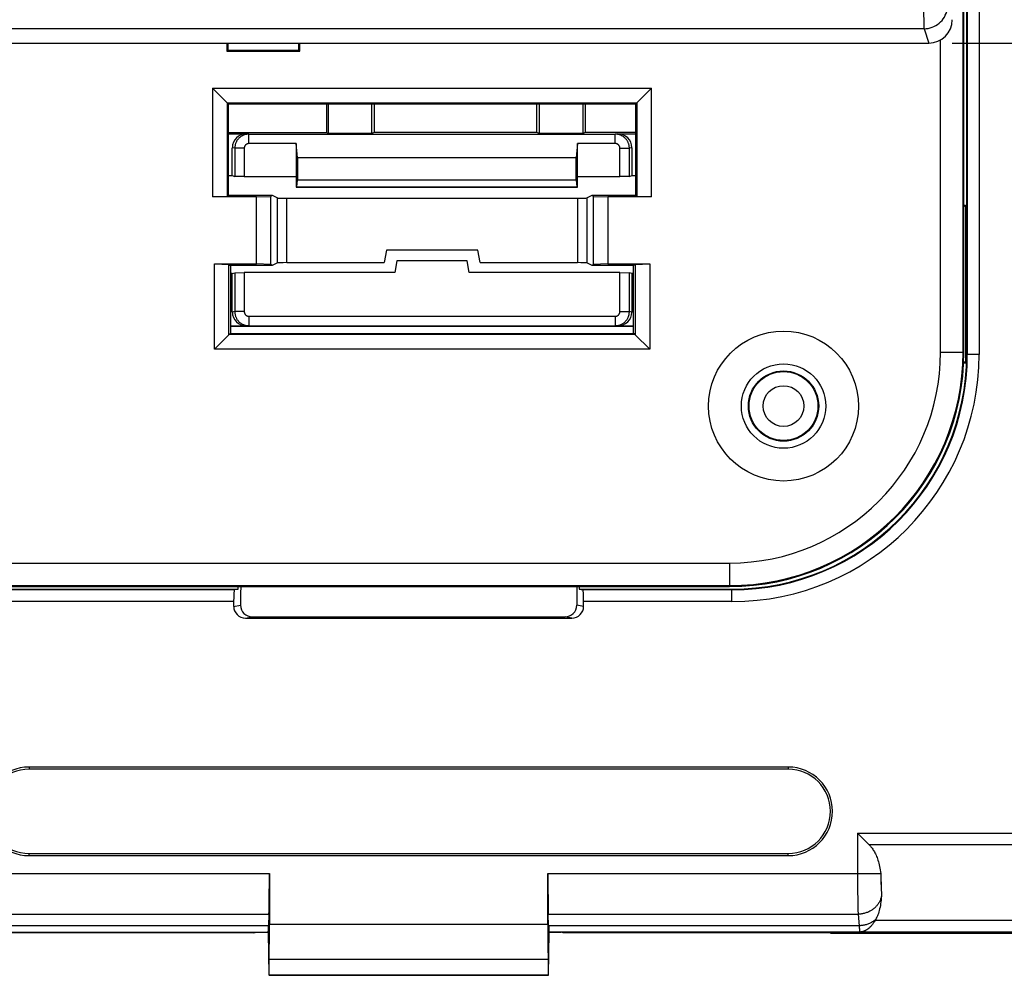
# Model space of a CAD drawing. Units: millimetres. Extents: x 72 to 227, y 53 to 159.
# Drawn here: x 180 to 201, y 53 to 74 of the extents above; entities that cross this region are included whole.
import ezdxf

# ---------------------------------------------------------------- set-up
doc = ezdxf.new("R2010")
doc.units = ezdxf.units.MM
doc.header["$LTSCALE"] = 16.335
doc.layers.get('0').update_dxf_attribs({"linetype": 'CONTINUOUS'})
doc.layers.add('ASSI', color=7, linetype='CONTINUOUS')
doc.styles.get("Standard").update_dxf_attribs({"font": 'txt', "width": 0.8})
doc.dimstyles.new('DIMSTYLE_2', dxfattribs={"dimtxt": 3, "dimasz": 3, "dimexe": 1.5, "dimexo": 0.5, "dimgap": 0.75, "dimtad": 1, "dimdec": 1, "dimtxsty": 'STANDARD', "dimblk": '_FILLED', "dimblk1": '_FILLED', "dimblk2": '_FILLED', "dimcen": 0.09, "dimazin": 2, "dimtfac": 1, "dimtdec": 1, "dimtofl": 0, "dimtmove": 0, "dimatfit": 3, "dimldrblk": '_FILLED', "dimfxl": 1, "dimtolj": 1, "dimarcsym": 0})

# ---------------------------------------------------------------- blocks, each defined once
blk = doc.blocks.new('_FILLED')
at = {"color": 0, "linetype": 'BYBLOCK'}
blk.add_solid([(0, 0), (-1, 0.3167), (-1, -0.3167)], dxfattribs=at)
blk = doc.blocks.new('*D2')
at = {"color": 7, "linetype": 'CONTINUOUS'}
for p, q in [((199.789, 117.666), (218.937, 117.666)), ((217.437, 117.666), (217.437, 95.413)), ((217.437, 73.159), (217.437, 95.413)), ((199.789, 73.159), (218.937, 73.159))]:
    blk.add_line(p, q, dxfattribs=at)
at = {"color": 7, "linetype": 'CONTINUOUS', "xscale": 3, "yscale": 3, "zscale": 3}
for p, rotation in [((217.437, 117.666), 90), ((217.437, 73.159), 270)]:
    blk.add_blockref('_FILLED', p, dxfattribs=dict(at, rotation=rotation))

msp = doc.modelspace()

# ---------------------------------------------------------------- linework, layer by layer
at = {"color": 7, "linetype": 'CONTINUOUS'}
for p, q in [((200.096, 66.513), (200.096, 124.313)), ((200.019, 66.563), (200.019, 90.395)), ((200.037, 66.563), (200.037, 90.413)), ((178.187, 73.159), (199.289, 73.159)), ((184.309, 73.159), (184.309, 72.985)), ((184.33, 73.159), (184.33, 73.006)), ((185.844, 73.006), (185.844, 73.159)), ((185.865, 72.985), (185.865, 73.159)), ((199.537, 66.563), (199.537, 73.226)), ((184.309, 72.985), (184.33, 73.006)), ((184.309, 72.985), (185.865, 72.985)), ((184.33, 73.006), (185.844, 73.006)), ((185.865, 72.985), (185.844, 73.006)), ((184.002, 72.198), (193.372, 72.198)), ((184.002, 72.198), (184.337, 71.863)), ((184.002, 72.198), (184.002, 69.878)), ((193.037, 71.863), (193.372, 72.198)), ((193.372, 69.878), (193.372, 72.198)), ((184.313, 71.887), (193.061, 71.887)), ((184.313, 71.887), (184.313, 69.888)), ((184.337, 71.863), (193.037, 71.863)), ((184.337, 71.863), (184.337, 69.913)), ((186.437, 71.863), (186.437, 71.244)), ((186.472, 71.863), (186.472, 71.227)), ((187.402, 71.227), (187.402, 71.863)), ((187.453, 71.863), (187.453, 71.252)), ((190.921, 71.252), (190.921, 71.863)), ((190.972, 71.863), (190.972, 71.227)), ((191.902, 71.863), (191.902, 71.227)), ((191.953, 71.863), (191.953, 71.252)), ((193.037, 69.913), (193.037, 71.863)), ((193.061, 69.888), (193.061, 71.887)), ((186.437, 71.244), (184.337, 71.244)), ((186.472, 71.227), (186.437, 71.244)), ((187.453, 71.252), (187.402, 71.227)), ((190.921, 71.252), (187.453, 71.252)), ((190.972, 71.227), (190.921, 71.252)), ((191.953, 71.252), (191.902, 71.227)), ((193.037, 71.252), (191.953, 71.252)), ((184.337, 71.226), (184.724, 71.226)), ((184.777, 71.217), (192.597, 71.217)), ((187.402, 71.227), (186.472, 71.227)), ((191.902, 71.227), (190.972, 71.227)), ((192.65, 71.226), (193.037, 71.226)), ((184.424, 70.334), (184.424, 70.926)), ((184.477, 70.917), (184.477, 70.316)), ((184.678, 70.917), (184.678, 70.313)), ((185.787, 71.015), (184.777, 71.015)), ((185.813, 70.713), (185.787, 71.015)), ((185.787, 71.015), (185.787, 70.088)), ((191.787, 71.015), (191.761, 70.713)), ((192.597, 71.015), (191.787, 71.015)), ((191.787, 70.088), (191.787, 71.015)), ((192.696, 70.313), (192.696, 70.917)), ((192.897, 70.316), (192.897, 70.917)), ((192.95, 70.926), (192.95, 70.334)), ((191.761, 70.713), (185.813, 70.713)), ((185.813, 70.713), (185.813, 70.238)), ((191.761, 70.238), (191.761, 70.713)), ((184.337, 70.334), (184.424, 70.334)), ((184.424, 70.334), (184.477, 70.316)), ((184.678, 70.313), (184.477, 70.316)), ((184.678, 70.313), (185.787, 70.313)), ((185.8, 70.09), (185.813, 70.238)), ((185.813, 70.238), (191.761, 70.238)), ((191.761, 70.238), (191.774, 70.09)), ((191.787, 70.313), (192.696, 70.313)), ((192.897, 70.316), (192.696, 70.313)), ((192.897, 70.316), (192.95, 70.334)), ((192.95, 70.334), (193.037, 70.334)), ((185.787, 70.088), (185.8, 70.09)), ((185.787, 70.088), (191.787, 70.088)), ((185.8, 70.09), (191.774, 70.09)), ((191.787, 70.088), (191.774, 70.09)), ((184.313, 69.888), (184.002, 69.878)), ((184.937, 69.878), (184.002, 69.878)), ((184.313, 69.888), (184.337, 69.913)), ((184.337, 69.913), (185.272, 69.913)), ((184.937, 69.878), (185.247, 69.888)), ((184.937, 68.448), (184.937, 69.878)), ((185.247, 69.888), (185.272, 69.913)), ((185.247, 68.437), (185.247, 69.888)), ((185.272, 69.913), (185.387, 69.855)), ((185.587, 69.852), (191.787, 69.852)), ((191.987, 69.855), (192.102, 69.913)), ((192.102, 69.913), (193.037, 69.913)), ((192.102, 69.913), (192.127, 69.888)), ((192.127, 69.888), (192.437, 69.878)), ((192.127, 69.888), (192.127, 68.437)), ((193.372, 69.878), (192.437, 69.878)), ((192.437, 69.878), (192.437, 68.448)), ((193.061, 69.888), (193.037, 69.913)), ((193.372, 69.878), (193.061, 69.888)), ((200.037, 69.699), (200.073, 69.699)), ((200.037, 69.663), (200.073, 69.699)), ((200.073, 69.699), (200.073, 66.327)), ((187.711, 68.743), (187.664, 68.474)), ((189.663, 68.743), (187.711, 68.743)), ((189.71, 68.474), (189.663, 68.743)), ((187.937, 68.513), (187.893, 68.263)), ((189.437, 68.513), (187.937, 68.513)), ((189.481, 68.263), (189.437, 68.513)), ((184.042, 68.448), (184.937, 68.448)), ((184.042, 68.448), (184.352, 68.437)), ((184.042, 66.628), (184.042, 68.448)), ((184.352, 68.437), (184.389, 68.413)), ((184.352, 66.933), (184.352, 68.437)), ((185.272, 68.413), (184.389, 68.413)), ((184.389, 68.413), (184.389, 66.963)), ((185.247, 68.437), (184.937, 68.448)), ((185.272, 68.413), (185.247, 68.437)), ((185.387, 68.47), (185.272, 68.413)), ((185.587, 68.474), (187.664, 68.474)), ((189.71, 68.474), (191.787, 68.474)), ((192.102, 68.413), (191.987, 68.47)), ((192.127, 68.437), (192.102, 68.413)), ((192.985, 68.413), (192.102, 68.413)), ((192.437, 68.448), (192.127, 68.437)), ((192.437, 68.448), (193.332, 68.448)), ((193.022, 68.437), (192.985, 68.413)), ((192.985, 66.963), (192.985, 68.413)), ((193.022, 68.437), (193.332, 68.448)), ((193.022, 68.437), (193.022, 66.933)), ((193.332, 68.448), (193.332, 66.628)), ((184.424, 68.242), (184.389, 68.242)), ((184.424, 68.242), (184.477, 68.259)), ((184.424, 67.419), (184.424, 68.242)), ((184.477, 68.259), (184.678, 68.263)), ((184.477, 68.259), (184.477, 67.428)), ((187.893, 68.263), (184.678, 68.263)), ((184.678, 68.263), (184.678, 67.428)), ((192.696, 68.263), (189.481, 68.263)), ((192.696, 68.263), (192.897, 68.259)), ((192.696, 67.428), (192.696, 68.263)), ((192.95, 68.242), (192.897, 68.259)), ((192.897, 67.428), (192.897, 68.259)), ((192.985, 68.242), (192.95, 68.242)), ((192.95, 68.242), (192.95, 67.419)), ((184.777, 67.33), (192.597, 67.33)), ((184.724, 67.12), (184.389, 67.12)), ((192.985, 67.113), (184.389, 67.113)), ((184.777, 67.128), (192.597, 67.128)), ((192.985, 67.12), (192.65, 67.12)), ((184.352, 66.933), (184.042, 66.628)), ((184.352, 66.933), (184.353, 66.938)), ((184.353, 66.938), (184.389, 66.963)), ((193.021, 66.938), (184.353, 66.938)), ((184.389, 66.963), (192.985, 66.963)), ((193.021, 66.938), (192.985, 66.963)), ((193.021, 66.938), (193.022, 66.933)), ((193.022, 66.933), (193.332, 66.628)), ((193.332, 66.628), (184.042, 66.628)), ((200.073, 66.327), (200.031, 66.327)), ((200.033, 66.367), (200.073, 66.327)), ((171.687, 62.063), (195.037, 62.063)), ((171.187, 61.563), (195.037, 61.563)), ((171.205, 61.581), (195.037, 61.581)), ((184.548, 61.504), (184.548, 61.563)), ((184.605, 61.414), (184.61, 61.563)), ((191.774, 61.563), (191.774, 61.163)), ((191.826, 61.563), (191.826, 61.504)), ((174.941, 61.504), (184.548, 61.504)), ((184.548, 61.504), (184.466, 61.49)), ((184.6, 61.413), (184.605, 61.414)), ((184.6, 61.413), (184.6, 61.163)), ((191.826, 61.504), (195.087, 61.504)), ((191.826, 61.504), (191.908, 61.49)), ((184.453, 61.24), (184.453, 61.138)), ((191.921, 61.138), (191.921, 61.24)), ((184.704, 60.888), (191.671, 60.888)), ((184.85, 60.913), (191.524, 60.913)), ((196.287, 57.708), (180.087, 57.708)), ((196.287, 57.663), (180.087, 57.663)), ((197.766, 56.297), (197.81, 56.252)), ((197.998, 56.065), (198.016, 56.047)), ((180.087, 55.863), (196.287, 55.863)), ((180.087, 55.817), (196.287, 55.817)), ((185.215, 55.433), (185.215, 54.357)), ((191.159, 54.357), (191.159, 55.433)), ((198.265, 55.332), (198.273, 55.068)), ((185.207, 54.567), (185.199, 54.321)), ((191.175, 54.321), (191.167, 54.567)), ((184.886, 54.166), (179.187, 54.166)), ((184.886, 54.166), (184.937, 54.183)), ((184.937, 54.183), (185.187, 54.183)), ((185.191, 54.187), (185.187, 54.183)), ((185.187, 54.183), (185.203, 53.263)), ((191.171, 53.263), (191.187, 54.183)), ((191.183, 54.187), (191.187, 54.183)), ((191.187, 54.183), (191.437, 54.183)), ((191.488, 54.166), (191.437, 54.183)), ((197.187, 54.166), (191.488, 54.166)), ((197.191, 54.163), (197.187, 54.166)), ((197.191, 54.163), (201.437, 54.163)), ((197.833, 54.187), (197.831, 54.187)), ((197.835, 54.188), (197.833, 54.187)), ((197.837, 54.188), (197.835, 54.188)), ((198.315, 54.187), (198.314, 54.187)), ((185.208, 53.265), (185.212, 53.607)), ((191.162, 53.607), (191.166, 53.265)), ((185.208, 53.265), (185.203, 53.263)), ((191.171, 53.263), (185.203, 53.263)), ((185.208, 53.265), (191.166, 53.265)), ((191.166, 53.265), (191.171, 53.263))]:
    msp.add_line(p, q, dxfattribs=at)
at = {"color": 250, "linetype": 'CONTINUOUS'}
for p, q in [((200.109, 124.313), (200.109, 66.513)), ((200.359, 124.313), (200.359, 66.513)), ((199.186, 73.466), (133.188, 73.466)), ((199.186, 73.466), (199.289, 73.159)), ((184.777, 71.217), (184.724, 71.226)), ((184.777, 71.015), (184.777, 71.217)), ((192.65, 71.226), (192.597, 71.217)), ((192.597, 71.015), (192.597, 71.217)), ((184.477, 70.917), (184.424, 70.926)), ((184.678, 70.917), (184.477, 70.917)), ((192.696, 70.917), (192.897, 70.917)), ((192.95, 70.926), (192.897, 70.917)), ((185.387, 68.47), (185.387, 69.855)), ((185.587, 68.474), (185.587, 69.852)), ((191.787, 69.852), (191.787, 68.474)), ((191.987, 69.855), (191.987, 68.47)), ((184.477, 67.428), (184.424, 67.419)), ((184.678, 67.428), (184.477, 67.428)), ((184.777, 67.33), (184.777, 67.128)), ((192.597, 67.33), (192.597, 67.128)), ((192.696, 67.428), (192.897, 67.428)), ((192.95, 67.419), (192.897, 67.428)), ((184.777, 67.128), (184.724, 67.12)), ((192.65, 67.12), (192.597, 67.128)), ((199.537, 66.563), (200.037, 66.563)), ((200.359, 66.513), (200.096, 66.513)), ((195.037, 62.063), (195.037, 61.563)), ((184.466, 61.49), (147.908, 61.49)), ((195.087, 61.49), (191.908, 61.49)), ((195.087, 61.24), (195.087, 61.504)), ((184.453, 61.24), (147.921, 61.24)), ((184.453, 61.138), (184.6, 61.163)), ((191.921, 61.138), (191.774, 61.163)), ((195.087, 61.24), (191.921, 61.24)), ((184.704, 60.888), (184.85, 60.913)), ((191.671, 60.888), (191.524, 60.913)), ((180.087, 57.708), (180.087, 57.663)), ((196.287, 57.708), (196.287, 57.663)), ((197.766, 56.297), (201.437, 56.297)), ((197.766, 56.297), (197.766, 55.433)), ((201.437, 56.047), (198.016, 56.047)), ((180.087, 55.817), (180.087, 55.863)), ((196.287, 55.817), (196.287, 55.863)), ((178.114, 55.433), (185.215, 55.433)), ((191.159, 55.433), (198.26, 55.433)), ((197.766, 55.433), (197.766, 55.318)), ((197.766, 55.318), (197.766, 55.205)), ((198.266, 55.319), (198.266, 55.288)), ((198.266, 55.288), (198.267, 55.242)), ((197.766, 55.205), (197.767, 55.094)), ((197.767, 55.094), (197.768, 55.012)), ((198.267, 55.242), (198.268, 55.197)), ((198.268, 55.197), (198.269, 55.162)), ((198.269, 55.162), (198.27, 55.131)), ((198.27, 55.131), (198.272, 55.103)), ((198.272, 55.103), (198.272, 55.085)), ((198.272, 55.085), (198.273, 55.068)), ((197.768, 55.012), (197.769, 54.933)), ((197.769, 54.933), (197.771, 54.859)), ((197.771, 54.859), (197.772, 54.79)), ((197.772, 54.79), (197.773, 54.726)), ((197.773, 54.726), (197.775, 54.667)), ((197.775, 54.667), (197.776, 54.631)), ((197.776, 54.631), (197.778, 54.597)), ((178.595, 54.567), (185.207, 54.567)), ((191.167, 54.567), (197.779, 54.567)), ((197.778, 54.597), (197.779, 54.567)), ((197.779, 54.567), (197.801, 54.321)), ((198.144, 54.437), (201.437, 54.437)), ((185.199, 54.321), (178.573, 54.321)), ((185.215, 54.357), (191.159, 54.357)), ((197.801, 54.321), (191.175, 54.321)), ((197.801, 54.321), (197.803, 54.294)), ((197.803, 54.294), (197.804, 54.27)), ((178.558, 54.187), (185.191, 54.187)), ((197.814, 54.187), (191.183, 54.187)), ((197.818, 54.187), (197.814, 54.187)), ((197.814, 54.187), (197.815, 54.187)), ((198.148, 54.187), (197.815, 54.187)), ((197.822, 54.187), (197.818, 54.187)), ((197.827, 54.187), (197.822, 54.187)), ((198.231, 54.187), (198.148, 54.187)), ((198.314, 54.187), (198.231, 54.187)), ((201.437, 54.187), (198.315, 54.187)), ((185.212, 53.607), (191.162, 53.607))]:
    msp.add_line(p, q, dxfattribs=at)
for points in [[(199.171, 74.366), (199.172, 74.282), (199.172, 74.202), (199.173, 74.124), (199.173, 74.049), (199.174, 73.977), (199.175, 73.91), (199.176, 73.846), (199.176, 73.787), (199.177, 73.732), (199.178, 73.682), (199.179, 73.636), (199.18, 73.596), (199.181, 73.561), (199.182, 73.531), (199.183, 73.506), (199.184, 73.487), (199.185, 73.474), (199.186, 73.466)], [(199.186, 73.466), (199.23, 73.468), (199.273, 73.474), (199.316, 73.484), (199.357, 73.497), (199.397, 73.513), (199.436, 73.533), (199.473, 73.557), (199.507, 73.583), (199.54, 73.613), (199.569, 73.645), (199.596, 73.68), (199.619, 73.716), (199.639, 73.755), (199.656, 73.795), (199.669, 73.837), (199.679, 73.879), (199.684, 73.922), (199.686, 73.966)], [(198.274, 54.954), (198.271, 54.938), (198.268, 54.923), (198.264, 54.907), (198.259, 54.891), (198.254, 54.876), (198.248, 54.861), (198.241, 54.846), (198.234, 54.831), (198.226, 54.816), (198.217, 54.802), (198.208, 54.788), (198.198, 54.774), (198.188, 54.761), (198.177, 54.747), (198.166, 54.735), (198.154, 54.722), (198.141, 54.71), (198.128, 54.698), (198.115, 54.687), (198.101, 54.676), (198.087, 54.666), (198.072, 54.656), (198.057, 54.646), (198.041, 54.637), (198.026, 54.629), (198.009, 54.621), (197.993, 54.613), (197.976, 54.606), (197.959, 54.6), (197.942, 54.594), (197.924, 54.589), (197.906, 54.584), (197.889, 54.58), (197.871, 54.576), (197.852, 54.573), (197.834, 54.571), (197.816, 54.569), (197.797, 54.567), (197.779, 54.567)], [(198.155, 54.456), (198.141, 54.444), (198.127, 54.433), (198.113, 54.422), (198.098, 54.412), (198.083, 54.402), (198.067, 54.393), (198.051, 54.384), (198.035, 54.376), (198.018, 54.369), (198.001, 54.361), (197.984, 54.355), (197.966, 54.349), (197.949, 54.343), (197.931, 54.338), (197.912, 54.334), (197.894, 54.33), (197.876, 54.327), (197.857, 54.325), (197.839, 54.323), (197.82, 54.321), (197.801, 54.321)], [(197.804, 54.27), (197.805, 54.259), (197.805, 54.249), (197.806, 54.24), (197.807, 54.231), (197.807, 54.223), (197.808, 54.216), (197.809, 54.21), (197.809, 54.204), (197.81, 54.199), (197.811, 54.195), (197.812, 54.192), (197.812, 54.189), (197.813, 54.188), (197.814, 54.187)]]:
    msp.add_lwpolyline(points, dxfattribs=at)
at = {"color": 7, "linetype": 'CONTINUOUS'}
for points in [[(184.777, 71.217), (184.764, 71.217), (184.751, 71.216), (184.738, 71.214), (184.725, 71.212), (184.712, 71.21), (184.699, 71.207), (184.687, 71.203), (184.674, 71.199), (184.662, 71.194), (184.65, 71.189), (184.638, 71.183), (184.627, 71.177), (184.616, 71.17), (184.605, 71.163), (184.594, 71.155), (184.584, 71.147), (184.574, 71.138), (184.565, 71.129), (184.556, 71.12), (184.547, 71.11), (184.539, 71.1), (184.531, 71.089), (184.524, 71.078), (184.517, 71.067), (184.511, 71.056), (184.505, 71.044), (184.5, 71.032), (184.495, 71.02), (184.491, 71.007), (184.487, 70.995), (184.484, 70.982), (184.482, 70.969), (184.48, 70.956), (184.478, 70.943), (184.477, 70.93), (184.477, 70.917)], [(192.897, 70.917), (192.897, 70.93), (192.896, 70.943), (192.894, 70.956), (192.892, 70.969), (192.89, 70.982), (192.887, 70.995), (192.883, 71.007), (192.879, 71.02), (192.874, 71.032), (192.869, 71.044), (192.863, 71.056), (192.857, 71.067), (192.85, 71.078), (192.843, 71.089), (192.835, 71.1), (192.827, 71.11), (192.818, 71.12), (192.809, 71.129), (192.8, 71.138), (192.79, 71.147), (192.78, 71.155), (192.769, 71.163), (192.758, 71.17), (192.747, 71.177), (192.736, 71.183), (192.724, 71.189), (192.712, 71.194), (192.7, 71.199), (192.687, 71.203), (192.675, 71.207), (192.662, 71.21), (192.649, 71.212), (192.636, 71.214), (192.623, 71.216), (192.61, 71.217), (192.597, 71.217)], [(184.777, 71.015), (184.773, 71.015), (184.768, 71.015), (184.764, 71.014), (184.76, 71.014), (184.756, 71.013), (184.751, 71.012), (184.747, 71.011), (184.743, 71.009), (184.739, 71.008), (184.735, 71.006), (184.731, 71.004), (184.728, 71.002), (184.724, 71), (184.72, 70.997), (184.717, 70.995), (184.714, 70.992), (184.71, 70.989), (184.707, 70.986), (184.704, 70.983), (184.701, 70.98), (184.699, 70.977), (184.696, 70.973), (184.694, 70.97), (184.692, 70.966), (184.69, 70.962), (184.688, 70.959), (184.686, 70.955), (184.684, 70.951), (184.683, 70.947), (184.682, 70.942), (184.681, 70.938), (184.68, 70.934), (184.679, 70.93), (184.679, 70.926), (184.679, 70.921), (184.678, 70.917)], [(192.696, 70.917), (192.695, 70.921), (192.695, 70.926), (192.695, 70.93), (192.694, 70.934), (192.693, 70.938), (192.692, 70.942), (192.691, 70.947), (192.69, 70.951), (192.688, 70.955), (192.686, 70.959), (192.684, 70.962), (192.682, 70.966), (192.68, 70.97), (192.678, 70.973), (192.675, 70.977), (192.673, 70.98), (192.67, 70.983), (192.667, 70.986), (192.664, 70.989), (192.66, 70.992), (192.657, 70.995), (192.654, 70.997), (192.65, 71), (192.646, 71.002), (192.643, 71.004), (192.639, 71.006), (192.635, 71.008), (192.631, 71.009), (192.627, 71.011), (192.623, 71.012), (192.619, 71.013), (192.614, 71.014), (192.61, 71.014), (192.606, 71.015), (192.602, 71.015), (192.597, 71.015)], [(184.477, 67.428), (184.477, 67.415), (184.478, 67.402), (184.48, 67.389), (184.482, 67.376), (184.484, 67.363), (184.487, 67.351), (184.491, 67.338), (184.495, 67.326), (184.5, 67.314), (184.505, 67.302), (184.511, 67.29), (184.517, 67.278), (184.524, 67.267), (184.531, 67.256), (184.539, 67.246), (184.547, 67.236), (184.556, 67.226), (184.565, 67.216), (184.574, 67.207), (184.584, 67.199), (184.594, 67.19), (184.605, 67.183), (184.616, 67.175), (184.627, 67.169), (184.638, 67.162), (184.65, 67.156), (184.662, 67.151), (184.674, 67.146), (184.687, 67.142), (184.699, 67.139), (184.712, 67.135), (184.725, 67.133), (184.738, 67.131), (184.751, 67.129), (184.764, 67.129), (184.777, 67.128)], [(184.678, 67.428), (184.679, 67.424), (184.679, 67.42), (184.679, 67.415), (184.68, 67.411), (184.681, 67.407), (184.682, 67.403), (184.683, 67.399), (184.684, 67.395), (184.686, 67.391), (184.688, 67.387), (184.69, 67.383), (184.692, 67.379), (184.694, 67.376), (184.696, 67.372), (184.699, 67.369), (184.701, 67.365), (184.704, 67.362), (184.707, 67.359), (184.71, 67.356), (184.714, 67.353), (184.717, 67.35), (184.72, 67.348), (184.724, 67.345), (184.728, 67.343), (184.731, 67.341), (184.735, 67.339), (184.739, 67.338), (184.743, 67.336), (184.747, 67.335), (184.751, 67.333), (184.756, 67.332), (184.76, 67.332), (184.764, 67.331), (184.768, 67.33), (184.773, 67.33), (184.777, 67.33)], [(192.597, 67.128), (192.61, 67.129), (192.623, 67.129), (192.636, 67.131), (192.649, 67.133), (192.662, 67.135), (192.675, 67.139), (192.687, 67.142), (192.7, 67.146), (192.712, 67.151), (192.724, 67.156), (192.736, 67.162), (192.747, 67.169), (192.758, 67.175), (192.769, 67.183), (192.78, 67.19), (192.79, 67.199), (192.8, 67.207), (192.809, 67.216), (192.818, 67.226), (192.827, 67.236), (192.835, 67.246), (192.843, 67.256), (192.85, 67.267), (192.857, 67.278), (192.863, 67.29), (192.869, 67.302), (192.874, 67.314), (192.879, 67.326), (192.883, 67.338), (192.887, 67.351), (192.89, 67.363), (192.892, 67.376), (192.894, 67.389), (192.896, 67.402), (192.897, 67.415), (192.897, 67.428)], [(192.597, 67.33), (192.602, 67.33), (192.606, 67.33), (192.61, 67.331), (192.614, 67.332), (192.619, 67.332), (192.623, 67.333), (192.627, 67.335), (192.631, 67.336), (192.635, 67.338), (192.639, 67.339), (192.643, 67.341), (192.646, 67.343), (192.65, 67.345), (192.654, 67.348), (192.657, 67.35), (192.66, 67.353), (192.664, 67.356), (192.667, 67.359), (192.67, 67.362), (192.673, 67.365), (192.675, 67.369), (192.678, 67.372), (192.68, 67.376), (192.682, 67.379), (192.684, 67.383), (192.686, 67.387), (192.688, 67.391), (192.69, 67.395), (192.691, 67.399), (192.692, 67.403), (192.693, 67.407), (192.694, 67.411), (192.695, 67.415), (192.695, 67.42), (192.695, 67.424), (192.696, 67.428)], [(197.81, 56.252), (197.854, 56.208), (197.998, 56.065)], [(198.016, 56.047), (198.028, 56.034), (198.041, 56.02), (198.053, 56.005), (198.066, 55.99), (198.078, 55.973), (198.09, 55.955), (198.103, 55.937), (198.115, 55.917), (198.126, 55.896), (198.138, 55.875), (198.15, 55.852), (198.161, 55.828), (198.172, 55.802), (198.182, 55.776), (198.193, 55.748), (198.202, 55.719), (198.212, 55.688), (198.221, 55.656), (198.229, 55.623), (198.237, 55.588), (198.244, 55.551), (198.25, 55.513), (198.255, 55.474), (198.26, 55.433)], [(198.26, 55.433), (198.261, 55.42), (198.262, 55.408), (198.262, 55.395), (198.263, 55.382), (198.264, 55.37), (198.264, 55.357), (198.265, 55.345), (198.265, 55.332)], [(198.273, 55.068), (198.274, 55.055), (198.274, 55.043), (198.274, 55.03), (198.275, 55.017), (198.275, 55.005), (198.275, 54.992), (198.275, 54.979), (198.274, 54.967), (198.274, 54.954)], [(198.274, 54.954), (198.272, 54.911), (198.269, 54.869), (198.265, 54.829), (198.259, 54.79), (198.253, 54.752), (198.246, 54.715), (198.238, 54.68), (198.229, 54.647), (198.22, 54.616), (198.21, 54.585), (198.2, 54.557), (198.189, 54.529), (198.178, 54.504), (198.166, 54.479), (198.155, 54.456)], [(198.144, 54.437), (198.135, 54.421), (198.125, 54.407), (198.117, 54.394), (198.108, 54.381), (198.1, 54.37), (198.092, 54.359), (198.084, 54.349), (198.077, 54.339), (198.07, 54.331), (198.063, 54.323), (198.056, 54.315), (198.049, 54.308), (198.043, 54.301), (198.037, 54.295), (198.031, 54.289), (198.025, 54.283), (198.019, 54.277), (198.013, 54.272), (198.008, 54.267), (198.002, 54.262), (197.996, 54.258), (197.991, 54.254), (197.986, 54.25), (197.981, 54.246), (197.976, 54.242), (197.971, 54.239), (197.966, 54.236), (197.962, 54.233), (197.958, 54.23), (197.953, 54.228), (197.949, 54.225), (197.946, 54.223), (197.942, 54.221), (197.938, 54.219), (197.934, 54.217), (197.931, 54.215), (197.927, 54.214), (197.924, 54.212), (197.921, 54.21), (197.918, 54.209), (197.915, 54.208), (197.912, 54.206), (197.909, 54.205), (197.906, 54.204), (197.903, 54.203), (197.901, 54.202), (197.898, 54.201), (197.896, 54.2), (197.893, 54.2), (197.891, 54.199), (197.888, 54.198), (197.886, 54.197), (197.884, 54.197), (197.882, 54.196), (197.88, 54.195), (197.877, 54.195), (197.875, 54.194), (197.873, 54.194), (197.871, 54.193), (197.87, 54.193), (197.868, 54.193), (197.866, 54.192), (197.864, 54.192), (197.862, 54.191), (197.861, 54.191), (197.859, 54.191), (197.857, 54.19), (197.856, 54.19), (197.854, 54.19), (197.853, 54.19), (197.851, 54.19), (197.85, 54.189), (197.849, 54.189), (197.847, 54.189), (197.846, 54.189), (197.845, 54.189), (197.844, 54.188), (197.842, 54.188), (197.841, 54.188), (197.84, 54.188), (197.839, 54.188), (197.838, 54.188), (197.837, 54.188)], [(198.155, 54.456), (198.153, 54.452), (198.151, 54.449), (198.149, 54.446), (198.147, 54.443), (198.146, 54.44), (198.144, 54.437)], [(197.827, 54.187), (197.825, 54.187), (197.823, 54.187), (197.821, 54.187), (197.819, 54.187), (197.817, 54.187), (197.815, 54.187)], [(197.831, 54.187), (197.829, 54.187), (197.828, 54.187), (197.827, 54.187)]]:
    msp.add_lwpolyline(points, dxfattribs=at)
for radius in [1.6, 0.9, 0.75]:
    msp.add_circle((196.187, 65.413), radius, dxfattribs=at)
at = {"color": 250, "linetype": 'CONTINUOUS'}
for radius in [0.735, 0.435]:
    msp.add_circle((196.187, 65.413), radius, dxfattribs=at)
at = {"color": 7, "linetype": 'CONTINUOUS'}
for centre, radius, start, end in [((195.037, 66.563), 5, 270, 360), ((195.037, 66.563), 4.982, 270, 360), ((195.037, 66.563), 4.5, 270, 360), ((195.087, 66.513), 5.009, 270, 360), ((180.087, 56.763), 0.945, 90, 270), ((180.087, 56.763), 0.9, 90, 270), ((196.287, 56.763), 0.945, 270, 90), ((196.287, 56.763), 0.9, 270, 90)]:
    msp.add_arc(centre, radius, start, end, dxfattribs=at)
at = {"color": 250, "linetype": 'CONTINUOUS'}
for radius in [5.272, 5.022]:
    msp.add_arc((195.087, 66.513), radius, 270, 360, dxfattribs=at)
at = {"color": 7, "linetype": 'CONTINUOUS'}
for centre, major_axis, ratio, start_param, end_param in [((199.288, 73.66), (-0.158, 0.475), 0.998478, -3.462643, -1.89276), ((184.725, 70.926), (0.296, -0.049), 0.998592, 1.736029, 3.306369), ((192.65, 70.926), (0.296, 0.049), 0.998592, -0.164776, 1.405563), ((185.587, 69.855), (0.2, 0), 0.017455, -3.106686, -1.570796), ((191.787, 69.855), (0.2, 0), 0.017455, -1.570796, -0.034907), ((185.587, 68.47), (0.2, 0), 0.017455, 1.570796, 3.106686), ((191.787, 68.47), (0.2, 0), 0.017455, 0.034907, 1.570796), ((184.725, 67.42), (0.296, 0.049), 0.998592, 2.976816, 4.547156), ((192.65, 67.42), (0.296, -0.049), 0.998592, -1.405563, 0.164776), ((184.466, 61.24), (0, 0.25), 0.052408, 0.008727, 1.570796), ((191.908, 61.24), (0, 0.25), 0.052408, -1.570796, -0.008727), ((184.85, 61.163), (0.247, 0.041), 0.998592, 2.976816, 4.547156), ((191.524, 61.163), (-0.247, 0.041), 0.998592, 1.736029, 3.306369), ((184.704, 61.138), (0.247, 0.041), 0.998592, 2.976816, 4.547156), ((191.67, 61.138), (0.247, -0.041), 0.998592, -1.405563, 0.164776), ((185.198, 55.433), (0, 1), 0.017455, -2.617994, -1.570796), ((191.176, 55.433), (0, 1), 0.017455, -4.712389, -3.665191), ((185.19, 55.187), (0, 1), 0.017455, -3.124139, -2.617994), ((185.189, 54.357), (0, 1.5), 0.017455, -2.094395, -1.570796), ((191.185, 54.357), (0, 1.5), 0.017455, -4.712389, -4.18879), ((191.184, 55.187), (0, 1), 0.017455, -3.665191, -3.159046)]:
    msp.add_ellipse(centre, major_axis=major_axis, ratio=ratio, start_param=start_param, end_param=end_param, dxfattribs=at)
at = {"layer": 'ASSI', "color": 7, "linetype": 'CONTINUOUS'}
msp.add_circle((196.187, 65.413), 0.9, dxfattribs=at)

# ---------------------------------------------------------------- dimensions: what is measured, and where the dimension line sits
at = {"color": 7, "linetype": 'CONTINUOUS'}
dim = msp.add_linear_dim(base=(217.437, 73.159), p1=(199.289, 117.666), p2=(199.289, 73.159), angle=270, dimstyle='DIMSTYLE_2', dxfattribs=at)
dim.commit()
dim.dimension.update_dxf_attribs({"geometry": '*D2', "text_midpoint": (217.437, 91.127), "dimtype": 160})

doc.saveas('drawing.dxf')
